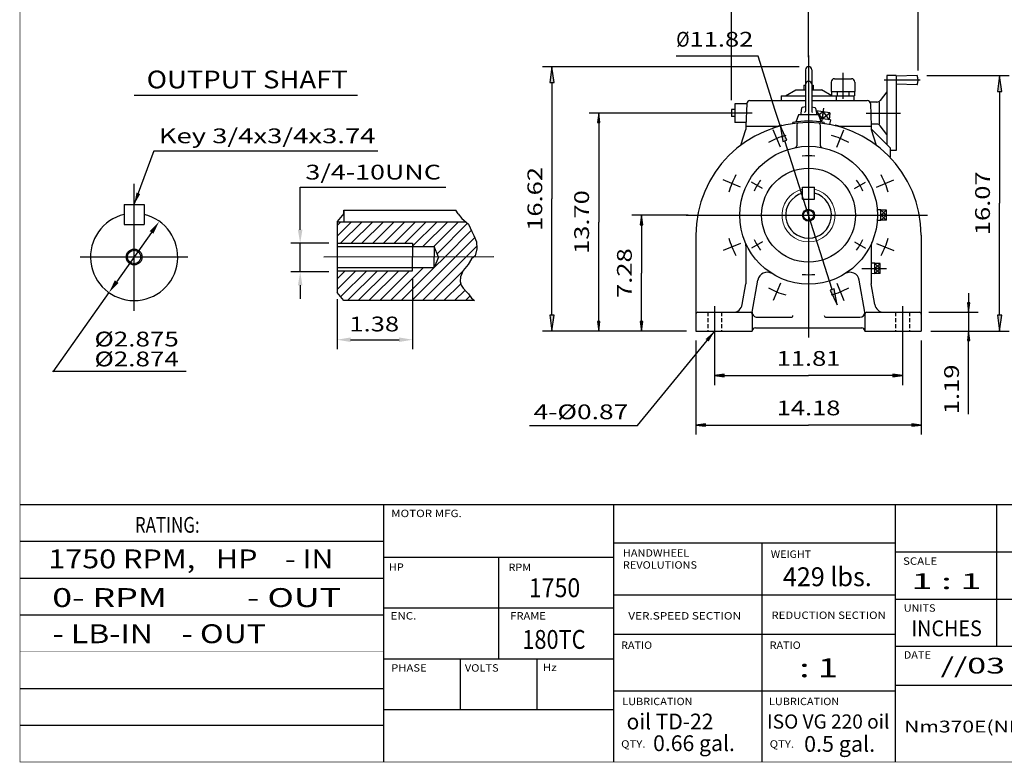
# Model space of a CAD drawing. Extents: x -48.7 to 48.7, y -36 to 36.
# Drawn here: x -48.7 to 13.2, y -36 to 10.7 of the extents above; entities that cross this region are included whole.
import ezdxf
from ezdxf.enums import TextEntityAlignment as Align

# ---------------------------------------------------------------- set-up
doc = ezdxf.new("R2010")
doc.units = 0
doc.header["$MEASUREMENT"] = 0
doc.linetypes.add('DASHED', pattern=[3.5, 2, -1.5])
doc.linetypes.add('HIDDEN', pattern=[0.375, 0.25, -0.125])
doc.layers.add('LY_1', color=7, linetype='Continuous')
doc.styles.add('ATTR', font='ROMAND.SHX', dxfattribs={"height": 0.00802})
doc.styles.get("Standard").update_dxf_attribs({"font": 'ROMAND.SHX'})
doc.dimstyles.get("Standard").update_dxf_attribs({"dimtxt": 0.185806, "dimasz": 0.18, "dimexe": 0.18, "dimexo": 0.0625, "dimgap": 0.09, "dimtad": 0, "dimtih": 1, "dimtoh": 1, "dimdec": 4, "dimrnd": 1e-07, "dimzin": 0, "dimdsep": 46, "dimtxsty": 'Standard', "dimcen": 0.09, "dimadec": 0, "dimazin": 0, "dimtfac": 1, "dimtdec": 4, "dimtofl": 0, "dimtmove": 0, "dimatfit": 3, "dimfxl": 0, "dimtolj": 1, "dimtzin": 0, "dimarcsym": 0})

# ---------------------------------------------------------------- blocks, each defined once
blk = doc.blocks.new('*D0')
at = {"linetype": 'Continuous'}
for points in [[(-6.189, -14.813), (-5.589, -14.891), (-5.589, -14.735)], [(7.984, -14.813), (7.384, -14.735), (7.384, -14.891)]]:
    blk.add_hatch(color=7, dxfattribs=at).paths.add_polyline_path(points)
at = {"color": 7, "linetype": 'Continuous'}
for p, q in [((-6.189, -9.51), (-6.189, -15.413)), ((7.984, -9.51), (7.984, -15.413))]:
    blk.add_line(p, q, dxfattribs=at)
for points in [[(-6.189, -14.813), (-5.589, -14.891), (-5.589, -14.735)], [(7.984, -14.813), (7.384, -14.735), (7.384, -14.891)]]:
    blk.add_lwpolyline(points, close=True, dxfattribs=at)
for points in [[(-5.589, -14.813), (-5.589, -14.813), (-5.589, -14.813), (0.897, -14.813)], [(7.384, -14.813), (7.384, -14.813), (7.384, -14.813), (0.897, -14.813)]]:
    blk.add_lwpolyline(points, dxfattribs=at)
blk.add_text('14.18', height=0.929, dxfattribs=at).set_placement((-1.106, -14.204), (2.9, -14.204), align=Align.FIT)
blk = doc.blocks.new('*D1')
at = {"linetype": 'Continuous'}
for points in [[(-5.008, -11.702), (-4.408, -11.78), (-4.408, -11.624)], [(6.803, -11.702), (6.203, -11.624), (6.203, -11.78)]]:
    blk.add_hatch(color=7, dxfattribs=at).paths.add_polyline_path(points)
at = {"color": 7, "linetype": 'Continuous'}
for p, q in [((-5.008, -9.51), (-5.008, -12.302)), ((6.803, -9.51), (6.803, -12.302))]:
    blk.add_line(p, q, dxfattribs=at)
for points in [[(-5.008, -11.702), (-4.408, -11.78), (-4.408, -11.624)], [(6.803, -11.702), (6.203, -11.624), (6.203, -11.78)]]:
    blk.add_lwpolyline(points, close=True, dxfattribs=at)
for points in [[(-4.408, -11.702), (-4.408, -11.702), (-4.408, -11.702), (0.897, -11.702)], [(6.203, -11.702), (6.203, -11.702), (6.203, -11.702), (0.897, -11.702)]]:
    blk.add_lwpolyline(points, dxfattribs=at)
blk.add_text('11.81', height=0.929, dxfattribs=at).set_placement((-1.106, -11.093), (2.9, -11.093), align=Align.FIT)
blk = doc.blocks.new('*D2')
at = {"linetype": 'Continuous'}
for points in [[(-9.611, -1.627), (-9.689, -2.227), (-9.533, -2.227)], [(-9.611, -8.91), (-9.533, -8.31), (-9.689, -8.31)]]:
    blk.add_hatch(color=7, dxfattribs=at).paths.add_polyline_path(points)
at = {"color": 7, "linetype": 'Continuous'}
for p, q in [((-6.677, -1.627), (-10.211, -1.627)), ((-6.789, -8.91), (-10.211, -8.91))]:
    blk.add_line(p, q, dxfattribs=at)
for points in [[(-9.611, -1.627), (-9.689, -2.227), (-9.533, -2.227)], [(-9.611, -8.91), (-9.533, -8.31), (-9.689, -8.31)]]:
    blk.add_lwpolyline(points, close=True, dxfattribs=at)
for points in [[(-9.611, -2.227), (-9.611, -2.227), (-9.611, -2.227), (-9.611, -5.268)], [(-9.611, -8.31), (-9.611, -8.31), (-9.611, -8.31), (-9.611, -5.268)]]:
    blk.add_lwpolyline(points, dxfattribs=at)
blk.add_text('7.28', height=0.929, rotation=90, dxfattribs=at).set_placement((-10.22, -6.831), (-10.22, -3.705), align=Align.FIT)
blk = doc.blocks.new('*D3')
at = {"linetype": 'Continuous'}
for points in [[(10.965, -7.729), (11.043, -7.129), (10.887, -7.129)], [(10.965, -8.91), (10.887, -9.51), (11.043, -9.51)]]:
    blk.add_hatch(color=7, dxfattribs=at).paths.add_polyline_path(points)
at = {"color": 7, "linetype": 'Continuous'}
for p, q in [((8.466, -7.729), (11.565, -7.729)), ((8.584, -8.91), (11.565, -8.91))]:
    blk.add_line(p, q, dxfattribs=at)
for points in [[(10.965, -6.529), (10.965, -7.129)], [(10.965, -7.729), (10.965, -8.91)], [(10.965, -14.136), (10.965, -10.11), (10.965, -9.51)]]:
    blk.add_lwpolyline(points, dxfattribs=at)
for points in [[(10.965, -7.729), (11.043, -7.129), (10.887, -7.129)], [(10.965, -8.91), (10.887, -9.51), (11.043, -9.51)]]:
    blk.add_lwpolyline(points, close=True, dxfattribs=at)
blk.add_text('1.19', height=0.929, rotation=90, dxfattribs=at).set_placement((10.355, -14.136), (10.355, -11.01), align=Align.FIT)
blk = doc.blocks.new('*D4')
at = {"linetype": 'Continuous'}
for points in [[(-15.24, 7.704), (-15.37, 6.704), (-15.11, 6.704)], [(-15.24, -8.91), (-15.11, -7.91), (-15.37, -7.91)]]:
    blk.add_hatch(color=7, dxfattribs=at).paths.add_polyline_path(points)
at = {"color": 7, "linetype": 'Continuous'}
for p, q in [((0.297, 7.704), (-15.84, 7.704)), ((-6.789, -8.91), (-15.84, -8.91))]:
    blk.add_line(p, q, dxfattribs=at)
for points in [[(-15.24, 7.704), (-15.37, 6.704), (-15.11, 6.704)], [(-15.24, -8.91), (-15.11, -7.91), (-15.37, -7.91)]]:
    blk.add_lwpolyline(points, close=True, dxfattribs=at)
for points in [[(-15.24, 6.704), (-15.24, 6.704), (-15.24, 6.704), (-15.24, -0.603)], [(-15.24, -7.91), (-15.24, -7.91), (-15.24, -7.91), (-15.24, -0.603)]]:
    blk.add_lwpolyline(points, dxfattribs=at)
blk.add_text('16.62', height=0.929, rotation=90, dxfattribs=at).set_placement((-15.85, -2.606), (-15.85, 1.4), align=Align.FIT)
blk = doc.blocks.new('*D11')
at = {"linetype": 'Continuous'}
for points in [[(-12.299, 4.791), (-12.377, 4.191), (-12.221, 4.191)], [(-12.299, -8.91), (-12.221, -8.31), (-12.377, -8.31)]]:
    blk.add_hatch(color=7, dxfattribs=at).paths.add_polyline_path(points)
at = {"color": 7, "linetype": 'Continuous'}
for p, q in [((-4.545, 4.791), (-12.899, 4.791)), ((-6.789, -8.91), (-12.899, -8.91))]:
    blk.add_line(p, q, dxfattribs=at)
for points in [[(-12.299, 4.791), (-12.377, 4.191), (-12.221, 4.191)], [(-12.299, -8.91), (-12.221, -8.31), (-12.377, -8.31)]]:
    blk.add_lwpolyline(points, close=True, dxfattribs=at)
for points in [[(-12.299, 4.191), (-12.299, 4.191), (-12.299, 4.191), (-12.299, -2.06)], [(-12.299, -8.31), (-12.299, -8.31), (-12.299, -8.31), (-12.299, -2.06)]]:
    blk.add_lwpolyline(points, dxfattribs=at)
blk.add_text('13.70', height=0.929, rotation=90, dxfattribs=at).set_placement((-12.909, -4.063), (-12.909, -0.056), align=Align.FIT)
blk = doc.blocks.new('*D12')
at = {"linetype": 'Continuous'}
for points in [[(12.915, 7.153), (12.785, 6.153), (13.045, 6.153)], [(12.915, -8.91), (13.045, -7.91), (12.785, -7.91)]]:
    blk.add_hatch(color=7, dxfattribs=at).paths.add_polyline_path(points)
at = {"color": 7, "linetype": 'Continuous'}
for p, q in [((8.33, 7.153), (13.515, 7.153)), ((8.584, -8.91), (13.515, -8.91))]:
    blk.add_line(p, q, dxfattribs=at)
for points in [[(12.915, 7.153), (12.785, 6.153), (13.045, 6.153)], [(12.915, -8.91), (13.045, -7.91), (12.785, -7.91)]]:
    blk.add_lwpolyline(points, close=True, dxfattribs=at)
for points in [[(12.915, 6.153), (12.915, 6.153), (12.915, 6.153), (12.915, -0.879)], [(12.915, -7.91), (12.915, -7.91), (12.915, -7.91), (12.915, -0.879)]]:
    blk.add_lwpolyline(points, dxfattribs=at)
blk.add_text('16.07', height=0.929, rotation=90, dxfattribs=at).set_placement((12.305, -2.882), (12.305, 1.125), align=Align.FIT)
blk = doc.blocks.new('*D13')
at = {"linetype": 'Continuous'}
for points in [[(-3.945, 11.546), (-4.945, 11.676), (-4.945, 11.416)], [(0.897, 11.546), (1.897, 11.416), (1.897, 11.676)]]:
    blk.add_hatch(color=7, dxfattribs=at).paths.add_polyline_path(points)
at = {"color": 7, "linetype": 'Continuous'}
for p, q in [((-3.945, 5.605), (-3.945, 12.146)), ((0.897, 8.304), (0.897, 12.146))]:
    blk.add_line(p, q, dxfattribs=at)
for points in [[(-5.945, 11.546), (-4.945, 11.546)], [(-3.945, 11.546), (-1.524, 11.546)], [(0.897, 11.546), (-1.524, 11.546)], [(2.897, 11.546), (1.897, 11.546)]]:
    blk.add_lwpolyline(points, dxfattribs=at)
for points in [[(-3.945, 11.546), (-4.945, 11.676), (-4.945, 11.416)], [(0.897, 11.546), (1.897, 11.416), (1.897, 11.676)]]:
    blk.add_lwpolyline(points, close=True, dxfattribs=at)
blk.add_text('4.84', height=0.929, rotation=-0.00004, dxfattribs=at).set_placement((-3.087, 12.155), (0.039, 12.155), align=Align.FIT)
blk = doc.blocks.new('*D14')
at = {"linetype": 'Continuous'}
blk.add_hatch(color=7, dxfattribs=at).paths.add_polyline_path([(7.787, 11.546), (6.787, 11.676), (6.787, 11.416)])
at = {"color": 7, "linetype": 'Continuous'}
for p, q in [((0.897, 8.304), (0.897, 12.146)), ((7.787, 7.458), (7.787, 12.146)), ((0.897, 11.546), (0.897, 11.546))]:
    blk.add_line(p, q, dxfattribs=at)
for points in [[(0.897, 11.546), (0.897, 11.546), (0.897, 11.546), (3.842, 11.546)], [(6.787, 11.546), (6.787, 11.546), (6.787, 11.546), (3.842, 11.546)]]:
    blk.add_lwpolyline(points, dxfattribs=at)
blk.add_lwpolyline([(7.787, 11.546), (6.787, 11.676), (6.787, 11.416)], close=True, dxfattribs=at)
blk.add_text('6.89', height=0.929, rotation=-0.00004, dxfattribs=at).set_placement((2.779, 12.155), (5.905, 12.155), align=Align.FIT)
blk = doc.blocks.new('_NONE')
at = {"color": 0, "linetype": 'ByBlock'}
blk.add_circle((0, 0), 0.25, dxfattribs=at)
blk = doc.blocks.new('_X00')
at = {"color": 0}
for p, q in [((2.8431, 4.0364), (2.8677, 4.0609)), ((2.8431, 3.9568), (2.9471, 4.0608)), ((2.8689, 3.9031), (3.0266, 4.0608)), ((2.9485, 3.9031), (3.1061, 4.0607)), ((3.028, 3.9031), (3.1856, 4.0606)), ((3.1076, 3.9031), (3.265, 4.0605)), ((3.1871, 3.9031), (3.3445, 4.0604)), ((3.2667, 3.9031), (3.424, 4.0604)), ((3.3462, 3.9031), (3.5034, 4.0603)), ((3.4041, 3.8814), (3.5829, 4.0602)), ((3.4809, 3.8787), (3.6624, 4.0601)), ((3.5605, 3.8787), (3.7418, 4.06)), ((3.5864, 3.825), (3.813, 4.0516)), ((3.6422, 3.8013), (3.8395, 3.9986)), ((3.7218, 3.8014), (3.8657, 3.9453)), ((3.8014, 3.8014), (3.8796, 3.8796)), ((3.3982, 3.4778), (3.7218, 3.8014)), ((3.4778, 3.4778), (3.8014, 3.8014)), ((3.5648, 3.7239), (3.6422, 3.8013)), ((2.8431, 3.5591), (2.9833, 3.6993)), ((2.8431, 3.6386), (2.9038, 3.6993)), ((2.8694, 3.5058), (3.0629, 3.6993)), ((2.9209, 3.4778), (3.1424, 3.6993)), ((3.0005, 3.4778), (3.222, 3.6993)), ((3.08, 3.4778), (3.3015, 3.6993)), ((3.1596, 3.4778), (3.3811, 3.6993)), ((3.2391, 3.4778), (3.485, 3.7236)), ((3.3187, 3.4778), (3.5645, 3.7236)), ((3.4041, 3.7223), (3.4055, 3.7236)), ((3.5573, 3.4778), (3.7784, 3.6988)), ((3.6369, 3.4778), (3.7621, 3.603)), ((3.7164, 3.4778), (3.7935, 3.5549)), ((3.796, 3.4778), (3.8304, 3.5122))]:
    blk.add_line(p, q, dxfattribs=at)
blk = doc.blocks.new('*D22')
at = {"linetype": 'Continuous'}
for points in [[(-0.893, 4.001), (-0.714, 3.009), (-0.466, 3.087)], [(2.688, -7.254), (2.508, -6.262), (2.261, -6.341)]]:
    blk.add_hatch(color=0, dxfattribs=at).paths.add_polyline_path(points)
at = {"color": 0, "linetype": 'Continuous'}
for points in [[(-0.893, 4.001), (-1.196, 4.954), (-2.279, 8.357), (-7.427, 8.357)], [(2.385, -6.301), (0.897, -1.627), (0.897, -1.627), (-0.59, 3.048)]]:
    blk.add_lwpolyline(points, dxfattribs=at)
for points in [[(-0.893, 4.001), (-0.714, 3.009), (-0.466, 3.087)], [(2.688, -7.254), (2.508, -6.262), (2.261, -6.341)]]:
    blk.add_lwpolyline(points, close=True, dxfattribs=at)
for s, p, p2 in [('%%c', (-7.427, 8.966), (-6.586, 8.966)), ('11.82', (-6.586, 8.966), (-2.579, 8.966))]:
    blk.add_text(s, height=0.929, dxfattribs=at).set_placement(p, p2, align=Align.FIT)

msp = doc.modelspace()

# ---------------------------------------------------------------- linework, layer by layer
at = {"color": 7, "linetype": 'Continuous'}
for p, q in [((0.89723, 8.41501), (0.89723, -9.30371)), ((0.70038, 7.50732), (0.70038, 4.90102)), ((1.09408, 7.50732), (1.09408, 4.90102)), ((2.52989, 6.94846), (3.59539, 6.94846)), ((3.06258, 7.32198), (3.06258, 5.69085)), ((7.92123, 6.85771), (5.6504, 6.85771)), ((5.81849, 7.15299), (5.81849, 2.80605)), ((6.40904, 7.15299), (5.81849, 7.15299)), ((6.40904, 7.15299), (6.40904, 2.42858)), ((7.72953, 7.15298), (6.40904, 7.11361)), ((-0.55947, 5.87346), (0.08803, 6.24729)), ((0.08803, 6.24729), (0.70038, 6.24729)), ((0.60195, 6.54256), (0.60195, 6.24729)), ((0.60195, 6.54256), (0.70038, 6.54256)), ((1.09408, 6.54256), (1.1925, 6.54256)), ((1.09408, 6.24729), (1.70643, 6.24729)), ((1.1925, 6.54256), (1.1925, 6.24729)), ((2.35392, 5.87346), (1.70642, 6.24729)), ((2.32458, 6.74628), (2.32458, 6.14146)), ((3.80058, 6.74373), (3.80058, 6.14146)), ((7.72953, 6.56244), (6.40904, 6.60181)), ((-2.79332, 5.57818), (0.70038, 5.57818)), ((-0.83506, 5.87346), (0.70038, 5.87346)), ((-0.83506, 5.87346), (-0.83506, 5.57818)), ((1.09408, 5.87346), (3.75156, 5.87346)), ((1.09408, 5.57818), (4.58777, 5.57818)), ((2.32458, 6.14146), (3.80058, 6.14146)), ((2.34036, 6.14146), (2.34036, 5.88123)), ((2.62951, 5.87346), (2.62951, 5.57818)), ((2.70038, 6.14146), (2.70038, 5.87346)), ((3.42478, 6.14146), (3.42478, 5.87346)), ((3.75156, 5.87346), (3.75156, 5.57818)), ((3.7848, 6.14146), (3.7848, 5.87346)), ((5.81849, 6.13173), (5.40987, 5.58948)), ((-3.72876, 5.00515), (-3.94529, 5.00515)), ((-3.94529, 5.00515), (-3.94529, 4.57641)), ((-2.99029, 5.38133), (-3.72876, 5.38133)), ((-3.72876, 5.38133), (-3.72876, 4.20023)), ((-2.99005, 5.38821), (-3.03979, 3.96401)), ((0.45955, 5.09956), (0.4051, 4.79078)), ((0.70038, 5.18457), (0.50274, 5.14398)), ((1.09408, 5.18457), (1.29171, 5.14399)), ((1.33491, 5.09956), (1.38935, 4.79078)), ((1.84211, 5.09665), (1.71911, 4.2215)), ((5.18978, 5.47976), (4.78129, 5.47976)), ((4.78449, 5.3882), (4.83422, 3.96401)), ((5.34605, 5.47976), (5.34605, 4.10181)), ((-2.65684, 4.79078), (-4.62552, 4.79078)), ((-3.72876, 4.57641), (-3.94529, 4.57641)), ((0.26731, 4.67266), (0.10456, 4.22553)), ((1.52715, 4.67267), (0.26731, 4.67267)), ((0.4051, 4.79078), (0.4051, 4.67267)), ((1.37301, 4.92494), (1.36976, 4.90187)), ((2.24571, 4.80229), (1.373, 4.92494)), ((1.373, 4.92494), (1.74908, 4.43476)), ((1.38935, 4.79078), (1.38935, 4.67267)), ((1.52715, 4.67267), (1.68989, 4.22553)), ((1.80936, 4.86361), (1.53228, 4.65856)), ((2.27359, 4.36104), (1.60644, 4.4548)), ((1.80936, 4.86361), (1.74908, 4.43476)), ((1.74909, 4.43476), (2.24572, 4.80229)), ((1.80936, 4.86361), (2.18544, 4.37343)), ((2.24572, 4.80229), (2.18545, 4.37343)), ((2.27359, 4.36104), (2.22422, 4.07488)), ((4.52289, 4.79078), (6.67827, 4.79078)), ((-3.03153, 4.20023), (-3.72876, 4.20023)), ((-3.36114, 2.7781), (-3.03978, 3.76716)), ((-3.03978, 3.96401), (-3.03978, 3.76716)), ((-3.03978, 3.96401), (-1.00561, 3.96401)), ((-0.87306, 2.64731), (-1.32505, 3.73851)), ((-0.80579, 4.02809), (-0.77798, 3.99938)), ((-0.08703, 4.19637), (-0.10284, 4.12931)), ((0.15963, 4.05453), (0.15963, 2.73921)), ((1.63482, 4.05453), (1.63482, 2.73921)), ((1.88148, 4.19637), (1.89729, 4.12931)), ((2.60024, 4.02809), (2.57243, 3.99938)), ((2.66752, 2.64731), (3.1195, 3.73851)), ((2.80007, 3.96401), (4.83423, 3.96401)), ((5.18933, 4.10181), (4.82941, 4.10181)), ((4.83423, 3.96401), (4.83423, 3.76716)), ((4.83423, 3.7903), (6.01957, 2.60496)), ((4.83423, 3.76717), (5.1556, 2.7781)), ((5.81848, 3.44922), (5.40942, 3.99206)), ((6.01958, 2.60496), (6.01958, 2.01072)), ((6.40904, 2.42858), (6.01958, 2.42858)), ((-41.51798, -7.64001, 16.95385), (-41.51798, 0.33758, 16.95385)), ((-3.37663, 0.14374), (-4.46783, 0.59572)), ((-2.0009, 0.04668), (-2.68281, 0.44039)), ((3.79535, 0.04668), (4.47726, 0.44039)), ((5.17108, 0.14375), (6.26228, 0.59574)), ((-42.14091, -0.96072, -16.95385), (-42.14091, -2.20672, -16.95385)), ((-42.14091, -0.96072, -16.95385), (-40.89492, -0.96072, -16.95385)), ((-40.89492, -0.96072, -16.95385), (-40.89492, -2.20672, -16.95385)), ((-6.7978, -1.62654), (8.37754, -1.62654)), ((5.45038, -1.2916), (5.21553, -1.29894)), ((5.45037, -1.30878), (5.80471, -1.62654)), ((5.45038, -1.96148), (5.45038, -1.2916)), ((5.80471, -1.30878), (5.45038, -1.30878)), ((5.45038, -1.62654), (5.80471, -1.30878)), ((5.80471, -1.62653), (5.45038, -1.62653)), ((5.45038, -1.62654), (5.80471, -1.9443)), ((5.45038, -1.9443), (5.80471, -1.62654)), ((5.80471, -1.9443), (5.80471, -1.30878)), ((-42.14091, -2.20672, -16.95385), (-40.89492, -2.20672, -16.95385)), ((5.45038, -1.96149), (5.21553, -1.95415)), ((5.80471, -1.9443), (5.45038, -1.9443)), ((-6.18939, -2.88638), (-6.18939, -8.91001)), ((7.98384, -2.88638), (7.98384, -8.91001)), ((-3.37663, -3.39681), (-4.46783, -3.8488)), ((-3.03978, -3.55527), (-3.03978, -5.94268)), ((-2.00089, -3.29977), (-2.6828, -3.69348)), ((3.79534, -3.29977), (4.47725, -3.69347)), ((4.83423, -3.55527), (4.83423, -5.94267)), ((5.17103, -3.39689), (6.26223, -3.84888)), ((-44.90482, -4.25317, 16.95385), (-38.13113, -4.25317, 16.95385)), ((-18.89167, -4.25406, 16.95385), (-29.58078, -4.25632, 16.95385)), ((5.05668, -4.63805), (4.83423, -4.645)), ((5.05668, -5.30794), (5.05668, -4.63805)), ((5.41101, -4.65524), (5.05668, -4.65524)), ((5.05668, -4.65524), (5.41101, -4.973)), ((5.05668, -4.973), (5.41101, -4.65524)), ((5.41101, -5.29076), (5.41101, -4.65524)), ((4.24368, -4.973), (5.80471, -4.973)), ((5.05668, -5.30794), (4.83423, -5.30099)), ((5.05667, -4.973), (5.41101, -5.29076)), ((5.41101, -4.97298), (5.05668, -4.97298)), ((5.05668, -5.29076), (5.41101, -4.973)), ((5.41101, -5.29076), (5.05668, -5.29076)), ((-3.26869, -7.24091), (-3.03978, -5.94268)), ((-2.64608, -7.7289), (-2.28831, -5.6999)), ((-0.87308, -5.9004), (-1.32507, -6.99159)), ((2.6675, -5.9004), (3.11949, -6.9916)), ((4.44053, -7.7289), (4.08276, -5.6999)), ((5.06315, -7.2409), (4.83424, -5.94267)), ((-5.00828, -7.3352), (-5.00828, -9.64163)), ((6.80274, -7.3352), (6.80274, -9.70331)), ((-6.07128, -7.7289), (-2.76419, -7.7289)), ((-2.64608, -7.84701), (-2.64608, -8.91001)), ((-2.33112, -8.04386), (-0.20514, -8.04386)), ((1.99959, -8.04386), (4.12557, -8.04386)), ((4.44053, -7.84701), (4.44053, -8.91001)), ((4.55864, -7.7289), (7.86573, -7.7289)), ((-6.18939, -8.91001), (-2.64608, -8.91001)), ((-2.44923, -8.71316), (4.24368, -8.71316)), ((4.44053, -8.91001), (7.98384, -8.91001))]:
    msp.add_line(p, q, dxfattribs=at)
for p, q in [((-41.50932, 5.91053), (-27.4785, 5.91053)), ((-48.69649, -19.80234), (48.69649, -19.80234)), ((-25.83031, -19.80234), (-25.83031, -35.99306)), ((-11.37487, -19.80234), (-11.37487, -35.99306)), ((6.35172, -19.80234), (6.35172, -35.99306)), ((12.71915, -19.80234), (12.71915, -28.71483)), ((-48.69649, -22.11521), (-25.83031, -22.11521)), ((-11.37487, -22.20873), (6.35172, -22.20873)), ((-2.03128, -22.20873), (-2.03128, -35.99306)), ((6.35172, -22.78656), (19.61244, -22.78656)), ((-25.83031, -23.11917), (-11.37487, -23.11917)), ((-18.60259, -23.11917), (-18.60259, -29.50476)), ((-48.69649, -24.42808), (-25.83031, -24.42808)), ((-11.37487, -25.47665), (6.35172, -25.47665)), ((6.35172, -25.7507), (19.61244, -25.7507)), ((-25.83031, -26.31197), (-11.37487, -26.31197)), ((-48.69649, -26.74095), (-25.83031, -26.74095)), ((-11.37487, -27.94941), (6.35172, -27.94941)), ((6.35172, -28.71483), (19.61244, -28.71483)), ((-25.83031, -29.50476), (-11.37487, -29.50476)), ((-21.01197, -29.50476), (-21.01197, -32.68696)), ((-16.19342, -29.50476), (-16.19342, -32.68696)), ((-48.69649, -31.3667), (-25.83031, -31.3667)), ((-11.37487, -31.52138), (6.35172, -31.52138)), ((6.35172, -31.15932), (48.69649, -31.15932)), ((-25.83031, -32.68696), (-11.37487, -32.68696)), ((-48.69649, -33.67957), (-25.83031, -33.67957))]:
    msp.add_line(p, q)
at = {"color": 7}
for p, q in [((-40.2612, 2.42765, 16.95385), (-26.18499, 2.42765, 16.95385)), ((0.52223, 0.13618), (1.27223, 0.13618)), ((0.52223, -0.61382), (1.27223, -0.61382)), ((-28.33096, -1.51798, 16.95385), (-28.75296, -2.02162, 16.95385)), ((-28.33096, -1.30048, 16.95385), (-28.33172, -2.05704, 16.95385)), ((-28.33096, -1.30048, 16.95385), (-21.27547, -1.30048, 16.95385)), ((-28.33096, -1.51798, 16.95385), (-28.33096, -1.30048, 16.95385)), ((-21.13374, -1.53303, 16.95385), (-21.27547, -1.30048, 16.95385)), ((-21.13374, -1.53303, 16.95385), (-20.89806, -1.83828, 16.95385)), ((-20.89806, -1.83828, 16.95385), (-20.47808, -2.18798, 16.95385)), ((-28.75296, -2.02162, 16.95385), (-28.75296, -6.49067, 16.95385)), ((-20.62615, -2.06469, 16.95385), (-28.75296, -2.05662, 16.95385)), ((-20.47808, -2.18798, 16.95385), (-20.28559, -2.66006, 16.95385)), ((-20.28559, -2.66006, 16.95385), (-20.1456, -2.90485, 16.95385)), ((-20.1456, -2.90485, 16.95385), (-19.98811, -3.307, 16.95385)), ((-28.75296, -3.39324, 16.95385), (-24.00292, -3.39324, 16.95385)), ((-28.75296, -3.59981, 16.95385), (-22.64295, -3.59981, 16.95385)), ((-24.00292, -3.39324, 16.95385), (-24.00273, -4.25514, 16.95385)), ((-22.37859, -4.2548, 16.95385), (-22.64295, -3.59981, 16.95385)), ((-22.64295, -3.59981, 16.95385), (-22.64281, -4.25485, 16.95385)), ((-19.98811, -3.307, 16.95385), (-19.97061, -3.74412, 16.95385)), ((-24.00292, -5.11905, 16.95385), (-24.00273, -4.25715, 16.95385)), ((-22.64295, -4.91248, 16.95385), (-22.64281, -4.25744, 16.95385)), ((-22.37859, -4.2575, 16.95385), (-22.64295, -4.91248, 16.95385)), ((-20.0756, -4.18123, 16.95385), (-20.30309, -4.37357, 16.95385)), ((-19.97061, -3.74412, 16.95385), (-20.0756, -4.18123, 16.95385)), ((-28.75296, -4.91248, 16.95385), (-22.64295, -4.91248, 16.95385)), ((-20.51308, -4.72326, 16.95385), (-20.82806, -5.10792, 16.95385)), ((-20.30309, -4.37357, 16.95385), (-20.51308, -4.72326, 16.95385)), ((-28.75296, -5.11905, 16.95385), (-24.00292, -5.11905, 16.95385)), ((-20.98556, -5.51007, 16.95385), (-21.00305, -5.78983, 16.95385)), ((-20.82806, -5.10792, 16.95385), (-20.98556, -5.51007, 16.95385)), ((-21.00305, -5.78983, 16.95385), (-20.95056, -6.03461, 16.95385)), ((-20.95056, -6.03461, 16.95385), (-20.82806, -6.20946, 16.95385)), ((-28.33096, -6.99431, 16.95385), (-28.75296, -6.49067, 16.95385)), ((-20.82806, -6.20946, 16.95385), (-20.61808, -6.43676, 16.95385)), ((-20.61808, -6.43676, 16.95385), (-20.47808, -6.57664, 16.95385)), ((-20.47808, -6.57664, 16.95385), (-20.30309, -6.83891, 16.95385)), ((-20.10312, -6.99431, 16.95385), (-28.33096, -6.99431, 16.95385)), ((-20.30309, -6.83891, 16.95385), (-20.10312, -6.99431, 16.95385)), ((-16.6569, -14.84432), (-9.86664, -14.84432))]:
    msp.add_line(p, q, dxfattribs=at)
at = {"color": 7, "linetype": 'ByBlock'}
for p, q in [((-31.07356, -2.54653, 16.95385), (-31.07356, 0.14292, 16.95385)), ((-31.07356, 0.14292, 16.95385), (-21.91068, 0.14292, 16.95385)), ((-40.42315, -2.70713, 16.95385), (-42.6128, -5.7992, 16.95385)), ((-29.28216, -3.39324, 16.95385), (-31.66626, -3.39324, 16.95385)), ((-31.07356, -5.18353, 16.95385), (-31.07356, -3.39324, 16.95385)), ((-29.28216, -5.18353, 16.95385), (-31.66626, -5.18353, 16.95385)), ((-31.07356, -6.03024, 16.95385), (-31.07356, -6.87695, 16.95385)), ((-24.00292, -5.64825, 16.95385), (-24.00292, -10.04631, 16.95385)), ((-43.10213, -6.4902, 16.95385), (-46.63043, -11.47262, 16.95385)), ((-28.75296, -6.91015, 16.95385), (-28.75296, -10.04631, 16.95385)), ((-27.90625, -9.45361, 16.95385), (-24.84963, -9.45361, 16.95385)), ((-38.24138, -11.45579, 16.95385), (-46.64101, -11.45579, 16.95385))]:
    msp.add_line(p, q, dxfattribs=at)
at = {"color": 7, "linetype": 'HIDDEN'}
for p, q in [((-5.44136, -7.7289), (-5.44136, -8.91001)), ((-4.57521, -7.7289), (-4.57521, -8.91001)), ((6.36967, -7.7289), (6.36967, -8.91001)), ((7.23581, -7.7289), (7.23581, -8.91001))]:
    msp.add_line(p, q, dxfattribs=at)
at = {"const_width": 0.03352}
msp.add_lwpolyline([(-48.69649, -35.99306), (-48.69649, 35.99306), (48.69649, 35.99306), (48.69649, -35.99306)], close=True, dxfattribs=at)
at = {"const_width": 0.02794}
msp.add_lwpolyline([(-48.69649, -29.05382), (-25.83031, -29.05382)], dxfattribs=at)
at = {"color": 7, "linetype": 'Continuous'}
for centre, radius in [((0.89723, -1.62654), 4.33071), ((-41.51791, -4.25318, -16.95385), 0.4984), ((-41.51791, -4.25318, -16.95385), 0.42384)]:
    msp.add_circle(centre, radius, dxfattribs=at)
at = {"color": 7}
for radius in [0.375, 0.323]:
    msp.add_circle((0.89723, -1.62654), radius, dxfattribs=at)
at = {"color": 7, "linetype": 'Continuous'}
for centre, radius, start, end in [((0.89723, 7.50732), 0.19685, 0, 179.999964), ((6.99959, 6.85771), 0.7874, -22.0236462, 22.0236462), ((0.89723, 6.6018), 0.19685, 0, 179.999964), ((-2.79332, 5.38133), 0.19685, 89.999982, 177.999989), ((4.58777, 5.38133), 0.19685, 2.0000256, 89.999982), ((5.18978, 5.75535), 0.27559, -90.0000367, -36.9998861), ((0.51383, 5.08999), 0.05512, 101.6056755, 169.999966), ((1.28063, 5.08999), 0.05512, 9.9999954, 78.3942885), ((0.64526, 4.90102), 0.05512, -90.0000367, 0), ((1.1492, 4.90102), 0.05512, 179.9999777, 270.0000248), ((0.89723, -2.88638), 7.08661, 0, 179.999964), ((0.89723, -1.62654), 5.90551, 106.7608291, 112.394335), ((0.89723, -1.62654), 5.90551, 80.4059568, 99.5940892), ((0.27774, 4.05453), 0.11811, 95.1007331, 179.999964), ((1.51671, 4.05453), 0.11811, 0, 84.8992855), ((0.89723, -1.62654), 5.90551, 67.6056086, 73.2391486), ((5.18933, 3.82621), 0.27559, 36.9998314, 89.999982), ((0.89723, -1.62654), 5.21654, 106.010205, 118.9897774), ((0.89723, -1.62654), 5.21654, 61.0102071, 73.9897727), ((0.04152, 2.73921), 0.11811, -78.9104459, 0), ((1.75293, 2.73921), 0.11811, 179.9999777, 258.9104204), ((0.89723, -1.62654), 3.74016, 83.9660563, 96.0339077), ((0.89723, -1.62654), 5.21654, 151.010196, 163.9897547), ((0.89723, -1.62654), 5.21654, 16.0102059, 28.9897749), ((0.89723, -1.62654), 3.74016, 143.966058, 156.0338957), ((0.89723, -1.62654), 3.74016, 23.966058, 36.0338822), ((-41.51791, -4.25318, -16.95385), 2.74119, 103.1365668, 436.8634314), ((0.89723, -1.62654), 5.21654, -163.989782, -151.010237), ((0.89723, -1.62654), 5.21654, -28.9897954, -16.0102435), ((0.89723, -1.62654), 5.21654, -28.9897954, -16.0102435), ((-3.63033, -3.55527), 0.59055, 0, 23.0739141), ((0.89723, -1.62654), 3.74016, -156.0339367, -143.9660989), ((0.89723, -1.62654), 3.74016, -36.0339368, -23.9661127), ((5.42479, -3.55527), 0.59055, 156.9261097, 179.999964), ((-1.70673, -5.80245), 0.59055, 58.0537666, 170.0000207), ((0.89723, -1.62654), 3.74016, -96.0339351, -83.9661109), ((3.50119, -5.80245), 0.59055, 9.9999681, 121.946416), ((0.89723, -1.62654), 5.21654, -118.9898184, -106.0102528), ((0.89723, -1.62654), 5.21654, -73.9898274, -61.0102549), ((-3.85027, -7.13835), 0.59055, -89.999982, -10.0000082), ((5.64473, -7.13835), 0.59055, -170.0000207, -89.999982), ((-6.07128, -7.84701), 0.11811, 89.999982, 179.999964), ((-2.76419, -7.84701), 0.11811, 0, 89.999982), ((-2.33112, -7.7289), 0.31496, 179.9999777, 270.0000248), ((-0.20514, -7.92575), 0.11811, -89.999982, 0), ((1.99959, -7.92575), 0.11811, 179.9999777, 270.0000248), ((4.12557, -7.7289), 0.31496, -89.999982, 0), ((4.55864, -7.84701), 0.11811, 89.999982, 179.999964), ((7.86573, -7.84701), 0.11811, 0, 89.999982), ((-2.44923, -8.91001), 0.19685, 89.999982, 179.999964), ((4.24368, -8.91001), 0.19685, 0, 89.999982)]:
    msp.add_arc(centre, radius, start, end, dxfattribs=at)
at = {"color": 7, "linetype": 'DASHED'}
for start, end in [(89.999982, 100.9419177), (79.0580463, 89.999982)]:
    msp.add_arc((0.89723, 2.97188), 0.04724, start, end, dxfattribs=at)
at = {"color": 7, "linetype": 'Continuous', "lineweight": 0}
msp.add_arc((0.89723, -1.62654), 1.67323, 102.9509837, 437.0490144, dxfattribs=at)
at = {"color": 7}
msp.add_arc((0.89723, -1.62654), 1.4375, 105.1216657, 434.8783325, dxfattribs=at)
for centre, major_axis, ratio, start_param, end_param in [((2.53068, 6.74227), (0.20607, 0), 0.99963628, 1.57079637, 3.1415928), ((3.59444, 6.74227), (0.20609, 0), 0.99957506, 0, 1.57079637)]:
    msp.add_ellipse(centre, major_axis=major_axis, ratio=ratio, start_param=start_param, end_param=end_param, dxfattribs=at)
at = {"color": 7, "linetype": 'ByBlock'}
for points in [[(-40.53832, -2.62558, 16.95385), (-40.30798, -2.78869, 16.95385), (-39.93382, -2.01613, 16.95385)], [(-31.21468, -2.54653, 16.95385), (-30.93244, -2.54653, 16.95385), (-31.07356, -3.39324, 16.95385)], [(-31.21468, -6.03024, 16.95385), (-30.93244, -6.03024, 16.95385), (-31.07356, -5.18353, 16.95385)], [(-42.72797, -5.71765, 16.95385), (-42.49764, -5.88076, 16.95385), (-43.10213, -6.4902, 16.95385)], [(-27.90625, -9.31249, 16.95385), (-27.90625, -9.59473, 16.95385), (-28.75296, -9.45361, 16.95385)], [(-24.84963, -9.31249, 16.95385), (-24.84963, -9.59473, 16.95385), (-24.00292, -9.45361, 16.95385)]]:
    msp.add_solid(points, dxfattribs=at)
at = {"layer": 'DEFPOINTS', "color": 7, "linetype": 'Continuous'}
for p in [(-39.93382, -2.01613, 16.95385), (-31.07356, -3.39324, 16.95385), (-28.75296, -3.39324, 16.95385), (-28.75296, -5.18353, 16.95385), (-24.00292, -5.11905, 16.95385), (-23.9862, -5.70409, 16.95385), (-43.10213, -6.4902, 16.95385), (-28.75296, -6.38096, 16.95385), (-24.00292, -9.45361, 16.95385)]:
    msp.add_point(p, dxfattribs=at)
at = {"layer": 'LY_1', "color": 7, "linetype": 'Continuous'}
for p, q in [((0.52223, -0.61382), (0.52223, 0.13618)), ((1.27223, -0.61382), (1.27223, 0.13618))]:
    msp.add_line(p, q, dxfattribs=at)
msp.add_circle((0.89723, -1.62654), 2.95276, dxfattribs=at)

# ---------------------------------------------------------------- block references
at = {"color": 7, "xscale": 8.467116699999991, "yscale": 8.467116699999995, "zscale": 8.467116699999998}
msp.add_blockref('_X00', (-52.82589, -36.44104, 16.95385), dxfattribs=at)

# ---------------------------------------------------------------- texts
at = {"style": 'ATTR'}
for s, height, p, p2 in [('OUTPUT SHAFT', 1.1148387, (-40.72776, 6.34481), (-28.08131, 6.34481)), ('MOTOR MFG.', 0.465792, (-25.35206, -20.60281), (-20.91248, -20.60281)), ('RATING:', 0.990868, (-41.4678, -21.58222), (-37.39533, -21.58222)), ('1750 RPM,   HP    - IN', 1.1856535, (-46.92017, -23.81801), (-28.9753, -23.81801)), ('HANDWHEEL', 0.465792, (-10.77872, -23.08657), (-6.60115, -23.08657)), ('WEIGHT', 0.465792, (-1.47739, -23.16183), (1.05535, -23.16183)), ('HP', 0.465792, (-25.49139, -23.97649), (-24.55981, -23.97649)), ('RPM', 0.465792, (-17.97125, -23.98975), (-16.55446, -23.98975)), ('REVOLUTIONS', 0.4657925, (-10.77872, -23.84071), (-6.11595, -23.84071)), ('SCALE', 0.465792, (6.83658, -23.59753), (8.98602, -23.59753)), ('429 lbs.', 1.185653, (-0.71864, -24.94239), (4.87469, -24.94239)), ('1 : 1', 0.990868, (7.3661, -25.12552), (11.77604, -25.12552)), ('1750', 1.185653, (-16.6961, -25.63345), (-13.45927, -25.63345)), ('0- RPM          - OUT', 1.1856535, (-46.66583, -26.2504), (-28.49865, -26.2504)), ('ENC.', 0.465792, (-25.38972, -27.038), (-23.76915, -27.038)), ('FRAME', 0.465792, (-17.85828, -27.038), (-15.6215, -27.038)), ('VER.SPEED SECTION', 0.4657925, (-10.43981, -27.038), (-3.34618, -27.038)), ('REDUCTION SECTION', 0.4657925, (-1.43974, -27.00037), (5.75579, -27.00037)), ('UNITS', 0.465792, (6.8838, -26.54674), (8.88282, -26.54674)), ('INCHES', 0.990868, (7.3637, -28.08425), (11.79476, -28.08425)), ('- LB-IN    - OUT', 1.1856535, (-46.64366, -28.52342), (-33.22503, -28.52342)), ('180TC', 1.185653, (-17.1038, -28.88095), (-13.12889, -28.88095)), ('RATIO', 0.465792, (-10.89169, -28.88201), (-8.94119, -28.88201)), ('RATIO', 0.465792, (-1.5481, -28.88201), (0.4024, -28.88201)), ('DATE', 0.465792, (6.8838, -29.49596), (8.5917, -29.49596)), (' : 1', 1.185653, (-0.2019, -30.66236), (2.75927, -30.66236)), ('//03', 0.990868, (9.20446, -30.43171), (13.25051, -30.43171)), ('PHASE', 0.465792, (-25.35206, -30.31205), (-23.11529, -30.31205)), ('VOLTS', 0.465792, (-20.72023, -30.31205), (-18.59019, -30.31205)), ('Hz', 0.465792, (-15.82479, -30.27442), (-14.93687, -30.27442)), ('LUBRICATION', 0.4657925, (-10.81638, -32.41948), (-6.40106, -32.41948)), ('LUBRICATION', 0.4657925, (-1.59036, -32.41948), (2.82496, -32.41948)), ('oil TD-22', 0.990868, (-10.54714, -33.94358), (-5.08498, -33.94358)), ('ISO VG 220 oil', 0.8917809, (-1.70904, -33.89312), (5.98257, -33.89312)), ('QTY.', 0.465792, (-10.89169, -35.0914), (-9.35846, -35.0914)), ('0.66 gal.', 0.990868, (-8.88053, -35.30604), (-3.73793, -35.30604)), ('QTY.', 0.465792, (-1.5481, -35.0914), (-0.01487, -35.0914)), ('0.5 gal.', 0.990868, (0.61822, -35.35129), (5.08456, -35.35129))]:
    msp.add_text(s, height=height, dxfattribs=at).set_placement(p, p2, align=Align.FIT)
at = {"color": 7, "linetype": 'ByBlock'}
for s, height, p, p2 in [('Key 3/4x3/4x3.74', 0.9290323, (-39.96735, 2.89473, 16.95385), (-26.34154, 2.89473, 16.95385)), ('3/4-10UNC', 0.929032, (-30.74517, 0.61562, 16.95385), (-22.21936, 0.61562, 16.95385)), ('1.38', 0.929032, (-27.97911, -8.93021, 16.95385), (-24.8533, -8.93021, 16.95385))]:
    msp.add_text(s, height=height, dxfattribs=at).set_placement(p, p2, align=Align.FIT)
at = {"color": 7}
for s, p, p2 in [('Ø2.875', (-44.0097, -9.87608, 16.95385), (-38.70735, -9.87608, 16.95385)), ('Ø2.874', (-44.0097, -11.12608, 16.95385), (-38.70735, -11.12608, 16.95385))]:
    msp.add_text(s, height=0.929032, dxfattribs=at).set_placement(p, p2, align=Align.FIT)
at = {"color": 7, "style": 'ATTR'}
msp.add_text('4-Ø0.87', height=0.929032, dxfattribs=at).set_placement((-16.39311, -14.44884), (-10.4415, -14.44884), align=Align.FIT)
at = {"color": 7, "linetype": 'Continuous'}
msp.add_text('Nm370E(NRXM-3700-N_E)', height=0.7432258, dxfattribs=at).set_placement((6.9059, -34.1352), (22.97977, -34.1352), align=Align.FIT)

# ---------------------------------------------------------------- dimensions: what is measured, and where the dimension line sits
for base, p1, p2, angle, text, override, picture, middle in [((0.89723, 11.54564), (-3.94529, 5.00515), (0.89723, 7.70417), 359.9999621, '4.84', {"dimtxt": 0.929032, "dimasz": 1, "dimexe": 0.6, "dimexo": 0.6, "dimgap": 0.3, "dimtad": 1, "dimtih": 0, "dimtoh": 0, "dimclrd": 7, "dimclre": 7, "dimclrt": 7, "dimtfac": 0.225, "dimtix": 1, "dimtofl": 1}, '*D13', (-1.52403, 12.59565)), ((7.78699, 11.54567), (0.89723, 7.70417), (7.78699, 6.85771), 359.9999621, '6.89', {"dimtxt": 0.929032, "dimasz": 1, "dimexe": 0.6, "dimexo": 0.6, "dimgap": 0.3, "dimtad": 1, "dimtih": 0, "dimtoh": 0, "dimblk1": 'NONE', "dimsah": 1, "dimclrd": 7, "dimclre": 7, "dimclrt": 7, "dimtfac": 0.225, "dimtix": 1, "dimtofl": 1}, '*D14', (4.34211, 12.59568)), ((-15.24018, 7.70417), (-6.18939, -8.91001), (0.89723, 7.70417), 90, '16.62', {"dimtxt": 0.929032, "dimasz": 1, "dimexe": 0.6, "dimexo": 0.6, "dimgap": 0.3, "dimtad": 1, "dimtih": 0, "dimtoh": 0, "dimclrd": 7, "dimclre": 7, "dimclrt": 7, "dimtofl": 1}, '*D4', (-16.29018, -0.60292)), ((12.91496, 7.15299), (7.98384, -8.91001), (7.72958, 7.15299), 90, '16.07', {"dimtxt": 0.929032, "dimasz": 1, "dimexe": 0.6, "dimexo": 0.6, "dimgap": 0.3, "dimtad": 1, "dimtih": 0, "dimtoh": 0, "dimclrd": 7, "dimclre": 7, "dimclrt": 7, "dimtofl": 1}, '*D12', (11.86496, -0.87851)), ((-12.29913, 4.79078), (-6.18939, -8.91001), (-3.94529, 4.79078), 90, '13.70', {"dimtxt": 0.929032, "dimasz": 0.6, "dimexe": 0.6, "dimexo": 0.6, "dimgap": 0.3, "dimtad": 1, "dimtih": 0, "dimtoh": 0, "dimclrd": 7, "dimclre": 7, "dimclrt": 7, "dimtix": 1, "dimtofl": 1}, '*D11', (-13.34913, -2.05961)), ((-9.61075, -1.62654), (-6.18939, -8.91001), (-6.0765, -1.62654), 90, '7.28', {"dimtxt": 0.929032, "dimasz": 0.6, "dimexe": 0.6, "dimexo": 0.6, "dimgap": 0.3, "dimtad": 1, "dimtih": 0, "dimtoh": 0, "dimclrd": 7, "dimclre": 7, "dimclrt": 7, "dimtix": 1, "dimtofl": 1}, '*D2', (-10.66075, -5.26827)), ((10.96458, -8.91001), (7.86615, -7.72891), (7.98384, -8.91001), 90, '1.19', {"dimtxt": 0.929032, "dimasz": 0.6, "dimexe": 0.6, "dimexo": 0.6, "dimgap": 0.3, "dimtad": 1, "dimtih": 0, "dimtoh": 0, "dimclrd": 7, "dimclre": 7, "dimclrt": 7, "dimtofl": 1}, '*D3', (9.91458, -12.57291))]:
    dim = msp.add_linear_dim(base=base, p1=p1, p2=p2, angle=angle, text=text, dimstyle='Standard', override=override, dxfattribs=at)
    dim.commit()
    dim.dimension.update_dxf_attribs({"geometry": picture, "text_midpoint": middle})
at = {"color": 0, "linetype": 'Continuous'}
dim = msp.add_diameter_dim_2p(p1=(2.68772, -7.25408), p2=(-0.89326, 4.001), text='11.82', dimstyle='Standard', override={"dimtxt": 0.929032, "dimasz": 1, "dimexe": 0.6, "dimexo": 0.6, "dimgap": 0.3, "dimtad": 1, "dimpost": 'Ø', "dimtofl": 1}, dxfattribs=at)
dim.commit()
dim.dimension.update_dxf_attribs({"geometry": '*D22', "text_midpoint": (-5.00331, 9.40674)})
at = {"color": 7, "linetype": 'Continuous'}
dim = msp.add_aligned_dim(p1=(-6.18939, -8.91001), p2=(7.98384, -8.91001), distance=-5.90338, text='14.18', dimstyle='Standard', override={"dimtxt": 0.929032, "dimasz": 0.6, "dimexe": 0.6, "dimexo": 0.6, "dimgap": 0.3, "dimtad": 1, "dimtih": 0, "dimtoh": 0, "dimclrd": 7, "dimclre": 7, "dimclrt": 7, "dimtofl": 1}, dxfattribs=at)
dim.commit()
dim.dimension.update_dxf_attribs({"geometry": '*D0', "text_midpoint": (0.89723, -13.76338)})
dim = msp.add_linear_dim(base=(6.80274, -11.70231), p1=(-5.00826, -8.91), p2=(6.80274, -8.91001), text='11.81', dimstyle='Standard', override={"dimtxt": 0.929032, "dimasz": 0.6, "dimexe": 0.6, "dimexo": 0.6, "dimgap": 0.3, "dimtad": 1, "dimtih": 0, "dimtoh": 0, "dimclrd": 7, "dimclre": 7, "dimclrt": 7, "dimtofl": 1}, dxfattribs=at)
dim.commit()
dim.dimension.update_dxf_attribs({"geometry": '*D1', "text_midpoint": (0.89724, -10.65231)})

# ---------------------------------------------------------------- leaders
for points in [[(-41.51601, -0.9587, 16.95385), (-40.25343, 2.43396, 16.95385), (-40.25335, 2.43396, 16.95385)], [(-5.00826, -8.91, 16.95385), (-9.8762, -14.84295, 16.95385), (-9.87613, -14.84295, 16.95385)]]:
    msp.add_leader(points, dimstyle='Standard', override={"dimtxt": 0.929032, "dimasz": 0.75, "dimexe": 0.2, "dimexo": 0.2, "dimgap": 0.25, "dimtih": 0, "dimtoh": 0, "dimdec": 2, "dimclrd": 7, "dimclre": 7, "dimclrt": 7, "dimtfac": 1.8, "dimtofl": 1}, dxfattribs=at)

doc.saveas('drawing.dxf')
